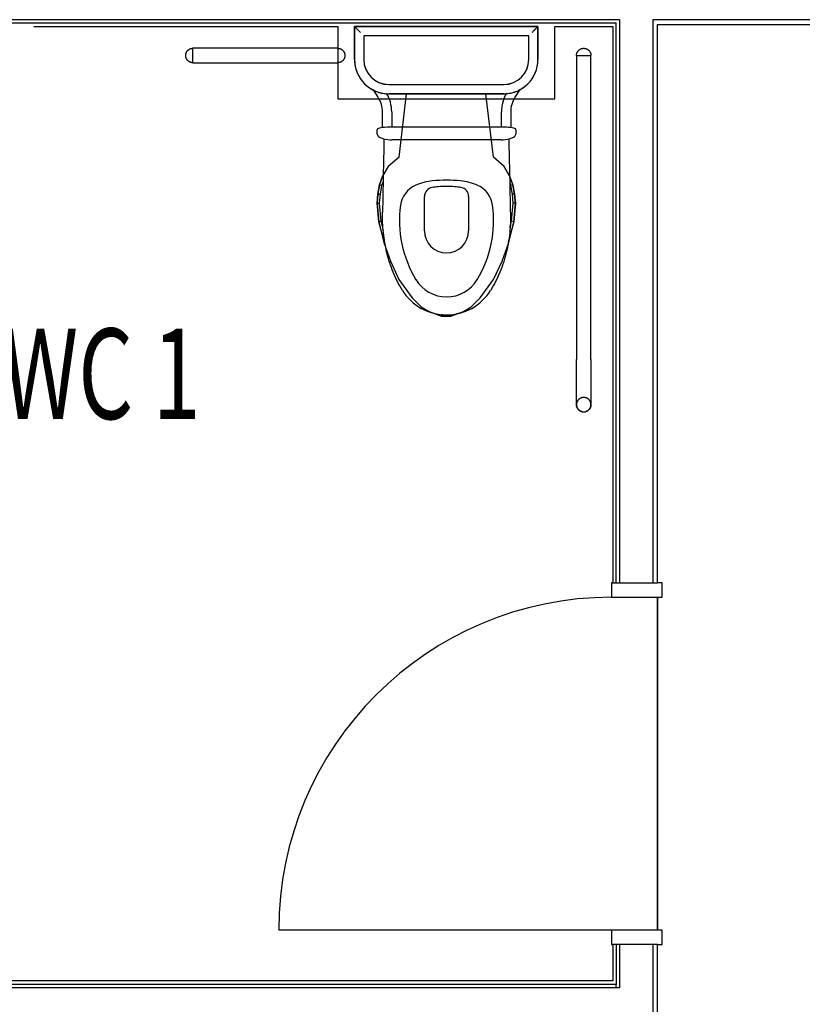
# Model space of a CAD drawing. Extents: x -38124 to 324413, y -53043 to 179549.
# Drawn here: x 10705 to 12868, y 129754 to 132475 of the extents above; entities that cross this region are included whole.
import ezdxf

# ---------------------------------------------------------------- set-up
doc = ezdxf.new("R2010")
doc.units = 0
for name, color, linetype in [('X-2499-DM-GF$0$A-AREA-IDEN', 31, 'CONTINUOUS'), ('X-2499-DM-GF$0$A-DETL-2', 11, 'CONTINUOUS'), ('X-2499-DM-GF$0$A-DETL-GENF-HDLN', 11, 'CONTINUOUS'), ('X-2499-DM-GF$0$A-DOOR-FRAM', 11, 'CONTINUOUS'), ('X-2499-DM-GF$0$A-FLOR', 11, 'CONTINUOUS'), ('X-2499-DM-GF$0$A-WALL', 8, 'CONTINUOUS'), ('X-2499-DM-GF$0$I-WALL-4', 8, 'CONTINUOUS'), ('X-2499-DM-GF$0$P-SANR-FIXT', 11, 'CONTINUOUS'), ('X-2499-DM-GF$0$P-SANR-FIXT-6', 11, 'CONTINUOUS'), ('X-XREF', 7, 'CONTINUOUS')]:
    doc.layers.add(name, color=color, linetype=linetype)
doc.styles.add('X-2499-DM-GF$0$EDG', font='edg.shx', dxfattribs={"width": 0.9})

# ---------------------------------------------------------------- blocks, each defined once
blk = doc.blocks.new('X-2499-DM-GF')
at = {"layer": 'X-2499-DM-GF$0$A-DETL-2'}
for p, q in [((7143.8, 25994.7), (7983.8, 25994.7)), ((7983.8, 25994.7), (7983.8, 25794.7)), ((8583.8, 25994.7), (8743.8, 25994.7)), ((8583.8, 25794.7), (8583.8, 25994.7)), ((7983.8, 25794.7), (8583.8, 25794.7))]:
    blk.add_line(p, q, dxfattribs=at)
at = {"layer": 'X-2499-DM-GF$0$A-DETL-GENF-HDLN'}
blk.add_line((8740.8, 23497.4), (7820.8, 23497.4), dxfattribs=at)
blk.add_arc((8740.8, 23497.4), 920, 90, 180, dxfattribs=at)
at = {"layer": 'X-2499-DM-GF$0$A-DOOR-FRAM'}
for p, q in [((8740.8, 24457.4), (8740.8, 24417.4)), ((8743.8, 24457.4), (8740.8, 24457.4)), ((8880.8, 24457.4), (8867.8, 24457.4)), ((8880.8, 24417.4), (8880.8, 24457.4)), ((8740.8, 24417.4), (8880.8, 24417.4)), ((8740.8, 23497.4), (8740.8, 23457.4)), ((8880.8, 23497.4), (8740.8, 23497.4)), ((8880.8, 23457.4), (8880.8, 23497.4)), ((8740.8, 23457.4), (8743.8, 23457.4)), ((8867.8, 23457.4), (8880.8, 23457.4))]:
    blk.add_line(p, q, dxfattribs=at)
at = {"layer": 'X-2499-DM-GF$0$A-FLOR'}
for p, q in [((8867.8, 23497.4), (8867.8, 24417.4)), ((8867.8, 24417.4), (8867.8, 23497.4))]:
    blk.add_line(p, q, dxfattribs=at)
at = {"layer": 'X-2499-DM-GF$0$A-WALL'}
for p, q in [((8762.8, 26013.7), (5392.8, 26013.7)), ((8762.8, 26013.7), (8762.8, 24457.4)), ((8854.8, 26013.7), (8854.8, 24457.4)), ((10980.8, 26013.7), (8854.8, 26013.7)), ((8762.8, 23457.4), (8762.8, 23338.4)), ((8854.8, 23457.4), (8854.8, 23127.4)), ((8762.8, 23338.4), (5392.8, 23338.4)), ((8753.8, 23338.4), (8753.8, 23347.4))]:
    blk.add_line(p, q, dxfattribs=at)
at = {"layer": 'X-2499-DM-GF$0$I-WALL-4'}
for p, q in [((5401.8, 26004.7), (8753.8, 26004.7)), ((8743.8, 25994.7), (8743.8, 24457.4)), ((8753.8, 24457.4), (8753.8, 26004.7)), ((8867.8, 24457.4), (8867.8, 26000.7)), ((8867.8, 26000.7), (10967.8, 26000.7)), ((8743.8, 24457.4), (8867.8, 24457.4)), ((8867.8, 23457.4), (8743.8, 23457.4)), ((8743.8, 23457.4), (8743.8, 23357.4)), ((8753.8, 23457.4), (8753.8, 23347.4)), ((8867.8, 23127.4), (8867.8, 23457.4)), ((8743.8, 23357.4), (5411.8, 23357.4)), ((8753.8, 23347.4), (5401.8, 23347.4))]:
    blk.add_line(p, q, dxfattribs=at)
at = {"layer": 'X-2499-DM-GF$0$P-SANR-FIXT'}
for p, q in [((8095.6, 25799.1), (8082.6, 25819.5)), ((8095.6, 25799.1), (8082.6, 25819.5)), ((8487.6, 25821), (8473.6, 25799.1)), ((8487.6, 25821), (8473.6, 25799.1)), ((8107.4, 25715.4), (8107.4, 25758.7)), ((8107.4, 25715.4), (8107.4, 25758.7)), ((8133.1, 25758.7), (8133.1, 25716.7)), ((8436.2, 25716.7), (8436.2, 25758.7)), ((8461.9, 25758.7), (8461.9, 25715.4)), ((8461.9, 25758.7), (8461.9, 25715.4)), ((8437.7, 25716.7), (8131.6, 25716.7)), ((8092.9, 25698), (8092.9, 25709.1)), ((8476.4, 25709.1), (8476.4, 25698)), ((8163.2, 25681.5), (8134, 25681.5)), ((8406.1, 25681.5), (8163.2, 25681.5)), ((8435.2, 25681.5), (8406.1, 25681.5)), ((8223.7, 25430.4), (8223.7, 25525.1)), ((8345.6, 25525.1), (8345.6, 25430.4))]:
    blk.add_line(p, q, dxfattribs=at)
for centre, radius, start, end in [((8032.4, 25758.7), 75, 360, 32.5182), ((8032.4, 25758.7), 75, 0, 32.5182), ((8032.4, 25758.7), 100.7, 360, 30.6876), ((8536.9, 25758.7), 100.7, 149.2775, 180), ((8536.9, 25758.7), 75, 147.4818, 180), ((8536.9, 25758.7), 75, 147.4818, 180), ((8131.6, 25476.9), 239.8, 90, 95.8569), ((8437.7, 25476.9), 239.8, 84.1431, 90), ((8096.2, 25709.1), 3.38, 123.0181, 180), ((8096.8, 25698), 3.93, 180, 233.8803), ((8096.8, 25698), 3.93, 180, 233.8803), ((8101.9, 25700.4), 13.8, 101.3773, 123.0181), ((8099.2, 25695.1), 4.79, 183.3518, 234.8498), ((8099.2, 25695.1), 4.79, 183.3518, 234.8498), ((8121.9, 25727.3), 44.2, 234.8498, 254.737), ((8121.9, 25727.3), 44.2, 234.8498, 254.737), ((8156.6, 25428.6), 291, 99.7344, 101.3773), ((8447.3, 25727.3), 44.2, 285.263, 305.1502), ((8447.3, 25727.3), 44.2, 285.263, 305.1502), ((8412.7, 25428.6), 291, 78.6227, 80.2656), ((8467.4, 25700.4), 13.8, 56.9819, 78.6227), ((8470, 25695.1), 4.79, 305.1502, 356.6482), ((8470, 25695.1), 4.79, 305.1502, 356.6482), ((8472.5, 25698), 3.93, 306.1197, 0), ((8472.5, 25698), 3.93, 306.1197, 0), ((8473.1, 25709.1), 3.38, 0, 56.9819), ((54828.8, 24631.7), 46728.9, 178.70933, 178.95827), ((8134, 25771.7), 90.2, 254.737, 255.7277), ((8134, 25771.7), 90.2, 254.737, 270), ((8435.2, 25771.7), 90.2, 270, 285.263), ((8435.2, 25771.7), 90.2, 284.2723, 285.263), ((-38259.5, 24631.7), 46728.9, 1.04173, 1.29067), ((8226.7, 25491.6), 70, 113.8971, 172.2052), ((8261.4, 25413.2), 155.7, 95.6756, 113.8971), ((8284.6, 25179.8), 390.3, 84.3244, 95.6756), ((8284.6, 25300.3), 252.7, 90, 94.9745), ((8284.6, 25300.3), 252.7, 85.0255, 90), ((8307.8, 25413.2), 155.7, 66.1029, 84.3244), ((8342.6, 25491.6), 70, 7.7948, 66.1029), ((8248.7, 25525.1), 25, 99.0919, 180), ((8284.6, 25300.3), 252.7, 94.9745, 99.0919), ((8284.6, 25300.3), 252.7, 80.9081, 85.0255), ((8320.6, 25525.1), 25, 0, 80.9081), ((8469.1, 25458.4), 314.6, 172.2052, 211.2604), ((8100.2, 25458.4), 314.6, 328.7396, 7.7948), ((8284.6, 25430.4), 61, 180, 270), ((8284.6, 25430.4), 61, 270, 0), ((8284.6, 25346.5), 98.9, 211.2604, 328.7396), ((8284.6, 25341.1), 143.4, 211.7837, 328.2163)]:
    blk.add_arc(centre, radius, start, end, dxfattribs=at)
for points in [[(8162.7, 25265.6), (8157.8, 25273.7), (8148.6, 25290.2), (8136.9, 25315.7), (8128.8, 25337.8), (8123.3, 25355.8), (8119.7, 25369.4), (8116.5, 25383.1), (8113, 25401.6), (8109.8, 25425), (8107.7, 25453), (8107.5, 25471.8), (8107.7, 25481.3)], [(8461.6, 25481.3), (8461.8, 25471.8), (8461.6, 25453), (8459.5, 25425), (8456.2, 25401.6), (8452.7, 25383.1), (8449.6, 25369.4), (8446, 25355.8), (8440.5, 25337.8), (8432.4, 25315.7), (8420.7, 25290.2), (8411.5, 25273.7), (8406.6, 25265.6)]]:
    blk.add_open_spline(points, degree=3, knots=[-1, -1, -1, -1, -0.875, -0.75, -0.625, -0.5625, -0.5, -0.4375, -0.375, -0.25, -0.125, 0, 0, 0, 0], dxfattribs=at)
at = {"layer": 'X-2499-DM-GF$0$P-SANR-FIXT-6'}
for p, q in [((8030.4, 25994.7), (8537.1, 25994.7)), ((8030.4, 25903.3), (8030.4, 25994.7)), ((8030.4, 25994.7), (8030.4, 25903.3)), ((8537.1, 25994.7), (8030.4, 25994.7)), ((8033.6, 25991.5), (8030.4, 25994.7)), ((8537.1, 25994.7), (8533.9, 25991.5)), ((8537.1, 25994.7), (8537.1, 25903.3)), ((8537.1, 25903.3), (8537.1, 25994.7)), ((8055.8, 25969.3), (8055.8, 25903.7)), ((8511.8, 25969.3), (8055.8, 25969.3)), ((8055.8, 25969.3), (8055.8, 25903.3)), ((8511.8, 25969.3), (8055.8, 25969.3)), ((8511.8, 25903.7), (8511.8, 25969.3)), ((8511.8, 25903.3), (8511.8, 25969.3)), ((7576.5, 25933.3), (7577.3, 25933.6)), ((7577.3, 25933.6), (7578, 25933.9)), ((7578, 25933.9), (7578.8, 25934.1)), ((7578.8, 25934.1), (7579.6, 25934.2)), ((7579.6, 25934.2), (7580.4, 25934.4)), ((7580.4, 25934.4), (7581.1, 25934.5)), ((7581.1, 25934.5), (7581.9, 25934.6)), ((7581.9, 25934.6), (7582.7, 25934.7)), ((7582.7, 25934.7), (7583.5, 25934.7)), ((7583.5, 25934.7), (7583.8, 25934.7)), ((7983.8, 25934.7), (7583.8, 25934.7)), ((7583.8, 25914.7), (7583.8, 25934.7)), ((7983.8, 25934.7), (7984.6, 25934.7)), ((7983.8, 25934.7), (7983.8, 25914.7)), ((7984.6, 25934.7), (7985.4, 25934.6)), ((7985.4, 25934.6), (7986.1, 25934.5)), ((7986.1, 25934.5), (7986.9, 25934.4)), ((7986.9, 25934.4), (7987.7, 25934.3)), ((7987.7, 25934.3), (7988.5, 25934.1)), ((7988.5, 25934.1), (7989.3, 25933.9)), ((7989.3, 25933.9), (7990, 25933.7)), ((7990, 25933.7), (7990.8, 25933.4)), ((8656.5, 25933.3), (8657.3, 25933.6)), ((8657.3, 25933.6), (8658, 25933.9)), ((8658, 25933.9), (8658.8, 25934.1)), ((8658.8, 25934.1), (8659.6, 25934.2)), ((8659.6, 25934.2), (8660.4, 25934.4)), ((8660.4, 25934.4), (8661.1, 25934.5)), ((8661.1, 25934.5), (8661.9, 25934.6)), ((8661.9, 25934.6), (8662.7, 25934.7)), ((8662.7, 25934.7), (8663.5, 25934.7)), ((8663.5, 25934.7), (8663.8, 25934.7)), ((8663.8, 25934.7), (8664.6, 25934.7)), ((8664.6, 25934.7), (8665.4, 25934.6)), ((8665.4, 25934.6), (8666.1, 25934.5)), ((8666.1, 25934.5), (8666.9, 25934.4)), ((8666.9, 25934.4), (8667.7, 25934.3)), ((8667.7, 25934.3), (8668.5, 25934.1)), ((8668.5, 25934.1), (8669.3, 25933.9)), ((8669.3, 25933.9), (8670, 25933.7)), ((8670, 25933.7), (8670.8, 25933.4)), ((7563.8, 25916.3), (7563.9, 25917.1)), ((7563.8, 25915.5), (7563.8, 25916.3)), ((7563.8, 25914.7), (7563.8, 25915.5)), ((7563.8, 25914.5), (7563.8, 25914.7)), ((7563.8, 25913.7), (7563.8, 25914.5)), ((7563.8, 25912.9), (7563.8, 25913.7)), ((7563.9, 25912.1), (7563.8, 25912.9)), ((7563.9, 25917.1), (7564, 25917.9)), ((7564, 25911.3), (7563.9, 25912.1)), ((7564, 25917.9), (7564.2, 25918.7)), ((7564.2, 25910.5), (7564, 25911.3)), ((7564.2, 25918.7), (7564.3, 25919.4)), ((7564.4, 25909.7), (7564.2, 25910.5)), ((7564.3, 25919.4), (7564.5, 25920.2)), ((7564.6, 25909), (7564.4, 25909.7)), ((7564.5, 25920.2), (7564.8, 25921)), ((7564.8, 25908.2), (7564.6, 25909)), ((7564.8, 25921), (7565, 25921.7)), ((7565.1, 25907.4), (7564.8, 25908.2)), ((7565, 25921.7), (7565.3, 25922.5)), ((7565.4, 25906.7), (7565.1, 25907.4)), ((7565.3, 25922.5), (7565.7, 25923.2)), ((7565.8, 25906), (7565.4, 25906.7)), ((7565.7, 25923.2), (7566, 25923.9)), ((7566, 25923.9), (7566.4, 25924.6)), ((7566.4, 25924.6), (7566.8, 25925.3)), ((7566.8, 25925.3), (7567.2, 25926)), ((7567.2, 25926), (7567.7, 25926.6)), ((7567.7, 25926.6), (7568.2, 25927.3)), ((7568.2, 25927.3), (7568.7, 25927.9)), ((7568.7, 25927.9), (7569.3, 25928.5)), ((7569.3, 25928.5), (7569.8, 25929)), ((7569.8, 25929), (7570.4, 25929.6)), ((7570.4, 25929.6), (7571, 25930.1)), ((7571, 25930.1), (7571.6, 25930.6)), ((7571.6, 25930.6), (7572.3, 25931.1)), ((7572.3, 25931.1), (7572.9, 25931.5)), ((7572.9, 25931.5), (7573.6, 25931.9)), ((7573.6, 25931.9), (7574.3, 25932.3)), ((7574.3, 25932.3), (7575, 25932.7)), ((7575, 25932.7), (7575.8, 25933)), ((7575.8, 25933), (7576.5, 25933.3)), ((7583.8, 25894.7), (7583.8, 25914.7)), ((7983.8, 25914.7), (7983.8, 25894.7)), ((7990.8, 25933.4), (7991.5, 25933.1)), ((7991.5, 25933.1), (7992.3, 25932.8)), ((7992.3, 25932.8), (7993, 25932.4)), ((7993, 25932.4), (7993.7, 25932)), ((7993.7, 25932), (7994.4, 25931.6)), ((7994.4, 25931.6), (7995, 25931.2)), ((7995, 25931.2), (7995.7, 25930.7)), ((7995.7, 25930.7), (7996.3, 25930.2)), ((7996.3, 25930.2), (7996.9, 25929.7)), ((7996.9, 25929.7), (7997.5, 25929.2)), ((7997.5, 25929.2), (7998.1, 25928.6)), ((7998.1, 25928.6), (7998.6, 25928)), ((7998.6, 25928), (7999.2, 25927.4)), ((7999.2, 25927.4), (7999.7, 25926.8)), ((7999.7, 25926.8), (8000.1, 25926.2)), ((8000.1, 25926.2), (8000.6, 25925.5)), ((8000.6, 25925.5), (8001, 25924.8)), ((8001, 25924.8), (8001.4, 25924.1)), ((8001.4, 25924.1), (8001.8, 25923.4)), ((8001.8, 25923.4), (8002.1, 25922.7)), ((8002.2, 25906.9), (8001.8, 25906.2)), ((8002.1, 25922.7), (8002.4, 25921.9)), ((8002.5, 25907.6), (8002.2, 25906.9)), ((8002.4, 25921.9), (8002.7, 25921.2)), ((8002.7, 25908.4), (8002.5, 25907.6)), ((8002.7, 25921.2), (8002.9, 25920.4)), ((8003, 25909.2), (8002.7, 25908.4)), ((8002.9, 25920.4), (8003.1, 25919.7)), ((8003.2, 25909.9), (8003, 25909.2)), ((8003.1, 25919.7), (8003.3, 25918.9)), ((8003.4, 25910.7), (8003.2, 25909.9)), ((8003.3, 25918.9), (8003.5, 25918.1)), ((8003.5, 25911.5), (8003.4, 25910.7)), ((8003.5, 25918.1), (8003.6, 25917.3)), ((8003.6, 25912.3), (8003.5, 25911.5)), ((8003.6, 25917.3), (8003.7, 25916.5)), ((8003.7, 25913.1), (8003.6, 25912.3)), ((8003.7, 25916.5), (8003.7, 25915.7)), ((8003.7, 25915.7), (8003.8, 25914.9)), ((8003.8, 25914.7), (8003.7, 25913.9)), ((8003.7, 25913.9), (8003.7, 25913.1)), ((8003.8, 25914.9), (8003.8, 25914.7)), ((8643.8, 25916.3), (8643.9, 25917.1)), ((8643.8, 25915.5), (8643.8, 25916.3)), ((8643.8, 25914.7), (8643.8, 25915.5)), ((8643.8, 25914.7), (8643.8, 25074.7)), ((8643.8, 25914.7), (8663.8, 25914.7)), ((8643.9, 25917.1), (8644, 25917.9)), ((8644, 25917.9), (8644.2, 25918.7)), ((8644.2, 25918.7), (8644.3, 25919.4)), ((8644.3, 25919.4), (8644.5, 25920.2)), ((8644.5, 25920.2), (8644.8, 25921)), ((8644.8, 25921), (8645, 25921.7)), ((8645, 25921.7), (8645.3, 25922.5)), ((8645.3, 25922.5), (8645.7, 25923.2)), ((8645.7, 25923.2), (8646, 25923.9)), ((8646, 25923.9), (8646.4, 25924.6)), ((8646.4, 25924.6), (8646.8, 25925.3)), ((8646.8, 25925.3), (8647.2, 25926)), ((8647.2, 25926), (8647.7, 25926.6)), ((8647.7, 25926.6), (8648.2, 25927.3)), ((8648.2, 25927.3), (8648.7, 25927.9)), ((8648.7, 25927.9), (8649.3, 25928.5)), ((8649.3, 25928.5), (8649.8, 25929)), ((8649.8, 25929), (8650.4, 25929.6)), ((8650.4, 25929.6), (8651, 25930.1)), ((8651, 25930.1), (8651.6, 25930.6)), ((8651.6, 25930.6), (8652.3, 25931.1)), ((8652.3, 25931.1), (8652.9, 25931.5)), ((8652.9, 25931.5), (8653.6, 25931.9)), ((8653.6, 25931.9), (8654.3, 25932.3)), ((8654.3, 25932.3), (8655, 25932.7)), ((8655, 25932.7), (8655.8, 25933)), ((8655.8, 25933), (8656.5, 25933.3)), ((8663.8, 25914.7), (8683.8, 25914.7)), ((8670.8, 25933.4), (8671.5, 25933.1)), ((8671.5, 25933.1), (8672.3, 25932.8)), ((8672.3, 25932.8), (8673, 25932.4)), ((8673, 25932.4), (8673.7, 25932)), ((8673.7, 25932), (8674.4, 25931.6)), ((8674.4, 25931.6), (8675, 25931.2)), ((8675, 25931.2), (8675.7, 25930.7)), ((8675.7, 25930.7), (8676.3, 25930.2)), ((8676.3, 25930.2), (8676.9, 25929.7)), ((8676.9, 25929.7), (8677.5, 25929.2)), ((8677.5, 25929.2), (8678.1, 25928.6)), ((8678.1, 25928.6), (8678.6, 25928)), ((8678.6, 25928), (8679.2, 25927.4)), ((8679.2, 25927.4), (8679.7, 25926.8)), ((8679.7, 25926.8), (8680.1, 25926.2)), ((8680.1, 25926.2), (8680.6, 25925.5)), ((8680.6, 25925.5), (8681, 25924.8)), ((8681, 25924.8), (8681.4, 25924.1)), ((8681.4, 25924.1), (8681.8, 25923.4)), ((8681.8, 25923.4), (8682.1, 25922.7)), ((8682.1, 25922.7), (8682.4, 25921.9)), ((8682.4, 25921.9), (8682.7, 25921.2)), ((8682.7, 25921.2), (8682.9, 25920.4)), ((8682.9, 25920.4), (8683.1, 25919.7)), ((8683.1, 25919.7), (8683.3, 25918.9)), ((8683.3, 25918.9), (8683.5, 25918.1)), ((8683.5, 25918.1), (8683.6, 25917.3)), ((8683.6, 25917.3), (8683.7, 25916.5)), ((8683.7, 25916.5), (8683.7, 25915.7)), ((8683.7, 25915.7), (8683.8, 25914.9)), ((8683.8, 25914.9), (8683.8, 25914.7)), ((8683.8, 25074.7), (8683.8, 25914.7)), ((7566.1, 25905.3), (7565.8, 25906)), ((7566.5, 25904.6), (7566.1, 25905.3)), ((7566.9, 25903.9), (7566.5, 25904.6)), ((7567.4, 25903.2), (7566.9, 25903.9)), ((7567.8, 25902.6), (7567.4, 25903.2)), ((7568.3, 25901.9), (7567.8, 25902.6)), ((7568.9, 25901.3), (7568.3, 25901.9)), ((7569.4, 25900.8), (7568.9, 25901.3)), ((7570, 25900.2), (7569.4, 25900.8)), ((7570.6, 25899.7), (7570, 25900.2)), ((7571.2, 25899.1), (7570.6, 25899.7)), ((7571.8, 25898.6), (7571.2, 25899.1)), ((7572.5, 25898.2), (7571.8, 25898.6)), ((7573.1, 25897.7), (7572.5, 25898.2)), ((7573.8, 25897.3), (7573.1, 25897.7)), ((7574.5, 25897), (7573.8, 25897.3)), ((7575.2, 25896.6), (7574.5, 25897)), ((7576, 25896.3), (7575.2, 25896.6)), ((7576.7, 25896), (7576, 25896.3)), ((7577.5, 25895.7), (7576.7, 25896)), ((7578.2, 25895.5), (7577.5, 25895.7)), ((7579, 25895.3), (7578.2, 25895.5)), ((7579.8, 25895.1), (7579, 25895.3)), ((7580.6, 25894.9), (7579.8, 25895.1)), ((7581.4, 25894.8), (7580.6, 25894.9)), ((7582.2, 25894.8), (7581.4, 25894.8)), ((7583, 25894.7), (7582.2, 25894.8)), ((7583.8, 25894.7), (7583, 25894.7)), ((7583.8, 25894.7), (7983.8, 25894.7)), ((7984, 25894.7), (7983.8, 25894.7)), ((7984.8, 25894.7), (7984, 25894.7)), ((7985.6, 25894.8), (7984.8, 25894.7)), ((7986.4, 25894.9), (7985.6, 25894.8)), ((7987.2, 25895), (7986.4, 25894.9)), ((7987.9, 25895.1), (7987.2, 25895)), ((7988.7, 25895.3), (7987.9, 25895.1)), ((7989.5, 25895.5), (7988.7, 25895.3)), ((7990.2, 25895.8), (7989.5, 25895.5)), ((7991, 25896.1), (7990.2, 25895.8)), ((7991.7, 25896.4), (7991, 25896.1)), ((7992.5, 25896.7), (7991.7, 25896.4)), ((7993.2, 25897.1), (7992.5, 25896.7)), ((7993.9, 25897.4), (7993.2, 25897.1)), ((7994.6, 25897.9), (7993.9, 25897.4)), ((7995.2, 25898.3), (7994.6, 25897.9)), ((7995.9, 25898.8), (7995.2, 25898.3)), ((7996.5, 25899.3), (7995.9, 25898.8)), ((7997.1, 25899.8), (7996.5, 25899.3)), ((7997.7, 25900.3), (7997.1, 25899.8)), ((7998.2, 25900.9), (7997.7, 25900.3)), ((7998.8, 25901.5), (7998.2, 25900.9)), ((7999.3, 25902.1), (7998.8, 25901.5)), ((7999.8, 25902.7), (7999.3, 25902.1)), ((8000.3, 25903.4), (7999.8, 25902.7)), ((8000.7, 25904.1), (8000.3, 25903.4)), ((8001.1, 25904.8), (8000.7, 25904.1)), ((8001.5, 25905.5), (8001.1, 25904.8)), ((8001.8, 25906.2), (8001.5, 25905.5)), ((8030.4, 25903.3), (8030.4, 25899.6)), ((8030.4, 25899.6), (8030.7, 25895.8)), ((8030.7, 25895.8), (8031, 25892)), ((8031, 25892), (8031.6, 25888.3)), ((8031.6, 25888.3), (8032.3, 25884.6)), ((8032.3, 25884.6), (8033.1, 25880.9)), ((8033.1, 25880.9), (8034, 25877.3)), ((8533.2, 25876.3), (8534.2, 25879.9)), ((8534.2, 25879.9), (8535, 25883.6)), ((8535, 25883.6), (8535.8, 25887.3)), ((8535.8, 25887.3), (8536.3, 25891)), ((8536.3, 25891), (8536.7, 25894.8)), ((8536.7, 25894.8), (8537, 25898.5)), ((8537, 25898.5), (8537.1, 25902.3)), ((8537.1, 25902.3), (8537.1, 25903.3)), ((8034, 25877.3), (8035.2, 25873.6)), ((8035.2, 25873.6), (8036.4, 25870.1)), ((8036.4, 25870.1), (8037.8, 25866.6)), ((8037.8, 25866.6), (8039.4, 25863.1)), ((8039.4, 25863.1), (8041, 25859.8)), ((8041, 25859.8), (8042.8, 25856.4)), ((8042.8, 25856.4), (8044.8, 25853.2)), ((8044.8, 25853.2), (8046.9, 25850)), ((8520.1, 25849.2), (8522.2, 25852.3)), ((8522.2, 25852.3), (8524.1, 25855.6)), ((8524.1, 25855.6), (8526, 25858.9)), ((8526, 25858.9), (8527.7, 25862.2)), ((8527.7, 25862.2), (8529.3, 25865.6)), ((8529.3, 25865.6), (8530.7, 25869.1)), ((8530.7, 25869.1), (8532, 25872.7)), ((8532, 25872.7), (8533.2, 25876.3)), ((8046.9, 25850), (8049, 25847)), ((8049, 25847), (8051.4, 25844)), ((8051.4, 25844), (8053.8, 25841.1)), ((8053.8, 25841.1), (8056.3, 25838.3)), ((8056.3, 25838.3), (8059, 25835.6)), ((8059, 25835.6), (8061.8, 25833.1)), ((8061.8, 25833.1), (8064.6, 25830.6)), ((8064.6, 25830.6), (8067.6, 25828.2)), ((8067.6, 25828.2), (8070.6, 25826)), ((8070.6, 25826), (8073.8, 25823.9)), ((8124.8, 25834.7), (8442.8, 25834.7)), ((8124.8, 25834.3), (8442.8, 25834.3)), ((8492.9, 25823.4), (8496, 25825.4)), ((8496, 25825.4), (8499.1, 25827.6)), ((8499.1, 25827.6), (8502.1, 25829.9)), ((8502.1, 25829.9), (8505, 25832.4)), ((8505, 25832.4), (8507.8, 25834.9)), ((8507.8, 25834.9), (8510.5, 25837.6)), ((8510.5, 25837.6), (8513, 25840.3)), ((8513, 25840.3), (8515.5, 25843.2)), ((8515.5, 25843.2), (8517.8, 25846.2)), ((8517.8, 25846.2), (8520.1, 25849.2)), ((8073.8, 25823.9), (8077, 25821.9)), ((8077, 25821.9), (8080.3, 25820.1)), ((8080.3, 25820.1), (8083.6, 25818.4)), ((8083.6, 25818.4), (8087.1, 25816.8)), ((8087.1, 25816.8), (8090.6, 25815.4)), ((8090.6, 25815.4), (8094.1, 25814.1)), ((8094.1, 25814.1), (8097.7, 25812.9)), ((8097.7, 25812.9), (8101.3, 25811.9)), ((8101.3, 25811.9), (8105, 25811)), ((8105, 25811), (8108.7, 25810.3)), ((8108.7, 25810.3), (8112.4, 25809.8)), ((8112.4, 25809.8), (8116.2, 25809.3)), ((8116.2, 25809.3), (8120, 25809.1)), ((8120, 25809.1), (8123.7, 25809)), ((8123.7, 25809), (8124.8, 25809)), ((8442.8, 25809), (8124.8, 25809)), ((8124.8, 25809), (8442.8, 25809)), ((8153.5, 25633.3), (8174.1, 25809)), ((8414, 25633.3), (8393.4, 25809)), ((8442.8, 25809), (8446.5, 25809)), ((8446.5, 25809), (8450.3, 25809.3)), ((8450.3, 25809.3), (8454.1, 25809.6)), ((8454.1, 25809.6), (8457.8, 25810.2)), ((8457.8, 25810.2), (8461.5, 25810.8)), ((8461.5, 25810.8), (8465.2, 25811.7)), ((8465.2, 25811.7), (8468.8, 25812.6)), ((8468.8, 25812.6), (8472.4, 25813.7)), ((8472.4, 25813.7), (8476, 25815)), ((8476, 25815), (8479.5, 25816.4)), ((8479.5, 25816.4), (8483, 25817.9)), ((8483, 25817.9), (8486.3, 25819.6)), ((8486.3, 25819.6), (8489.6, 25821.4)), ((8489.6, 25821.4), (8492.9, 25823.4)), ((8123.7, 25608.3), (8109, 25582.8)), ((8153.5, 25633.3), (8123.7, 25608.3)), ((8443.8, 25608.3), (8414, 25633.3)), ((8458.5, 25582.8), (8443.8, 25608.3)), ((8109, 25582.8), (8099.5, 25557.3)), ((8099.5, 25557.3), (8109, 25582.8)), ((8468, 25557.3), (8458.5, 25582.8)), ((8099.5, 25557.3), (8095, 25531.8)), ((8095, 25531.8), (8099.5, 25557.3)), ((8099.5, 25557.3), (8105.3, 25555.8)), ((8105.3, 25555.8), (8100.9, 25531.1)), ((8109.3, 25566.5), (8105.3, 25555.8)), ((8459.7, 25579.6), (8468, 25557.3)), ((8462.2, 25555.8), (8460.1, 25561.5)), ((8468, 25557.3), (8462.2, 25555.8)), ((8466.6, 25531.1), (8462.2, 25555.8)), ((8472.5, 25531.8), (8468, 25557.3)), ((8468, 25557.3), (8472.5, 25531.8)), ((8095, 25531.8), (8092.8, 25506.3)), ((8092.8, 25506.3), (8095, 25531.8)), ((8095, 25531.8), (8100.9, 25531.1)), ((8100.9, 25531.1), (8098.8, 25506.3)), ((8472.5, 25531.8), (8466.6, 25531.1)), ((8468.7, 25506.3), (8466.6, 25531.1)), ((8474.8, 25506.3), (8472.5, 25531.8)), ((8472.5, 25531.8), (8474.8, 25506.3)), ((8092.8, 25506.3), (8097.2, 25455.3)), ((8092.8, 25506.3), (8098.8, 25506.3)), ((8097.2, 25455.3), (8092.8, 25506.3)), ((8098.8, 25506.3), (8103.1, 25456.4)), ((8464.4, 25456.4), (8468.7, 25506.3)), ((8474.8, 25506.3), (8468.7, 25506.3)), ((8470.3, 25455.3), (8474.8, 25506.3)), ((8474.8, 25506.3), (8470.3, 25455.3)), ((8097.2, 25455.3), (8103.1, 25456.4)), ((8097.2, 25455.3), (8110.9, 25397.7)), ((8110.9, 25404.3), (8097.2, 25455.3)), ((8103.1, 25456.4), (8109.8, 25431.5)), ((8456.6, 25397.7), (8470.3, 25455.3)), ((8470.3, 25455.3), (8456.6, 25404.3)), ((8459.8, 25439.4), (8464.4, 25456.4)), ((8470.3, 25455.3), (8464.4, 25456.4)), ((8110.9, 25404.3), (8113.5, 25405.2)), ((8116.3, 25389.5), (8110.9, 25404.3)), ((8110.9, 25397.7), (8129.4, 25346.7)), ((8438.1, 25346.7), (8456.6, 25397.7)), ((8456.6, 25404.3), (8454.7, 25398.9)), ((8129.4, 25346.7), (8153.2, 25295.7)), ((8414.3, 25295.7), (8438.1, 25346.7)), ((8153.2, 25295.7), (8189.8, 25244.7)), ((8377.7, 25244.7), (8414.3, 25295.7)), ((8189.8, 25244.7), (8214.8, 25219.7)), ((8352.7, 25219.7), (8377.7, 25244.7)), ((8214.8, 25219.7), (8236.4, 25207.2)), ((8236.4, 25207.2), (8270.8, 25194.7)), ((8270.8, 25194.7), (8250.5, 25202.1)), ((8270.8, 25194.7), (8271.6, 25199.4)), ((8296.8, 25194.7), (8296, 25199.2)), ((8296.8, 25194.7), (8331.1, 25207.2)), ((8316.1, 25201.7), (8296.8, 25194.7)), ((8331.1, 25207.2), (8352.7, 25219.7)), ((8270.8, 25194.7), (8296.8, 25194.7)), ((8296.8, 25194.7), (8270.8, 25194.7)), ((8643.8, 25073.3), (8643.8, 25074.7)), ((8643.8, 25068.3), (8643.8, 25073.3)), ((8643.8, 25063.4), (8643.8, 25068.3)), ((8643.8, 25058.4), (8643.8, 25063.4)), ((8683.8, 25074.7), (8683.8, 25069.7)), ((8683.8, 25069.7), (8683.8, 25064.7)), ((8683.8, 25064.7), (8683.8, 25059.7)), ((8643.8, 25053.4), (8643.8, 25058.4)), ((8643.8, 25048.5), (8643.8, 25053.4)), ((8643.8, 25043.7), (8643.8, 25048.5)), ((8643.8, 25038.9), (8643.8, 25043.7)), ((8643.8, 25034.1), (8643.8, 25038.9)), ((8683.8, 25059.7), (8683.8, 25054.8)), ((8683.8, 25054.8), (8683.8, 25049.9)), ((8683.8, 25049.9), (8683.8, 25045)), ((8683.8, 25045), (8683.8, 25040.1)), ((8683.8, 25040.1), (8683.8, 25035.4)), ((8643.8, 25029.4), (8643.8, 25034.1)), ((8643.8, 25024.8), (8643.8, 25029.4)), ((8643.8, 25020.2), (8643.8, 25024.8)), ((8643.8, 25015.8), (8643.8, 25020.2)), ((8643.8, 25011.4), (8643.8, 25015.8)), ((8643.8, 25007.2), (8643.8, 25011.4)), ((8683.8, 25035.4), (8683.8, 25030.7)), ((8683.8, 25030.7), (8683.8, 25026)), ((8683.8, 25026), (8683.8, 25021.4)), ((8683.8, 25021.4), (8683.8, 25017)), ((8683.8, 25017), (8683.8, 25012.6)), ((8683.8, 25012.6), (8683.8, 25008.3)), ((8643.8, 25003), (8643.8, 25007.2)), ((8643.8, 24999), (8643.8, 25003)), ((8643.8, 24995), (8643.8, 24999)), ((8643.8, 24991.3), (8643.8, 24995)), ((8643.8, 24987.6), (8643.8, 24991.3)), ((8643.8, 24984.1), (8643.8, 24987.6)), ((8643.8, 24980.7), (8643.8, 24984.1)), ((8683.8, 25008.3), (8683.8, 25004.1)), ((8683.8, 25004.1), (8683.8, 25000)), ((8683.8, 25000), (8683.8, 24996.1)), ((8683.8, 24996.1), (8683.8, 24992.3)), ((8683.8, 24992.3), (8683.8, 24988.6)), ((8683.8, 24988.6), (8683.8, 24985)), ((8683.8, 24985), (8683.8, 24981.6)), ((8683.8, 24981.6), (8683.8, 24978.3)), ((8643.8, 24977.5), (8643.8, 24980.7)), ((8643.8, 24974.4), (8643.8, 24977.5)), ((8643.8, 24971.5), (8643.8, 24974.4)), ((8643.8, 24968.8), (8643.8, 24971.5)), ((8643.8, 24966.2), (8643.8, 24968.8)), ((8643.8, 24963.8), (8643.8, 24966.2)), ((8643.8, 24961.6), (8643.8, 24963.8)), ((8643.8, 24959.6), (8643.8, 24961.6)), ((8643.8, 24957.7), (8643.8, 24959.6)), ((8643.8, 24956), (8643.8, 24957.7)), ((8643.8, 24954.6), (8643.8, 24956)), ((8643.8, 24953.3), (8643.8, 24954.6)), ((8644.4, 24954.7), (8644.2, 24953.9)), ((8644.6, 24955.4), (8644.4, 24954.7)), ((8644.8, 24956.2), (8644.6, 24955.4)), ((8645.1, 24956.9), (8644.8, 24956.2)), ((8645.4, 24957.7), (8645.1, 24956.9)), ((8645.8, 24958.4), (8645.4, 24957.7)), ((8646.1, 24959.1), (8645.8, 24958.4)), ((8646.5, 24959.8), (8646.1, 24959.1)), ((8646.9, 24960.5), (8646.5, 24959.8)), ((8647.4, 24961.2), (8646.9, 24960.5)), ((8647.8, 24961.8), (8647.4, 24961.2)), ((8648.3, 24962.4), (8647.8, 24961.8)), ((8648.9, 24963), (8648.3, 24962.4)), ((8649.4, 24963.6), (8648.9, 24963)), ((8650, 24964.2), (8649.4, 24963.6)), ((8650.6, 24964.7), (8650, 24964.2)), ((8651.2, 24965.2), (8650.6, 24964.7)), ((8651.8, 24965.7), (8651.2, 24965.2)), ((8652.5, 24966.2), (8651.8, 24965.7)), ((8653.1, 24966.6), (8652.5, 24966.2)), ((8653.8, 24967), (8653.1, 24966.6)), ((8654.5, 24967.4), (8653.8, 24967)), ((8655.2, 24967.8), (8654.5, 24967.4)), ((8656, 24968.1), (8655.2, 24967.8)), ((8656.7, 24968.4), (8656, 24968.1)), ((8657.5, 24968.7), (8656.7, 24968.4)), ((8658.2, 24968.9), (8657.5, 24968.7)), ((8659, 24969.1), (8658.2, 24968.9)), ((8659.8, 24969.3), (8659, 24969.1)), ((8660.6, 24969.4), (8659.8, 24969.3)), ((8661.4, 24969.5), (8660.6, 24969.4)), ((8662.2, 24969.6), (8661.4, 24969.5)), ((8663, 24969.7), (8662.2, 24969.6)), ((8663.8, 24969.7), (8663, 24969.7)), ((8664.2, 24969.7), (8663.8, 24969.7)), ((8665, 24969.7), (8664.2, 24969.7)), ((8665.8, 24969.6), (8665, 24969.7)), ((8666.6, 24969.5), (8665.8, 24969.6)), ((8667.4, 24969.4), (8666.6, 24969.5)), ((8668.1, 24969.2), (8667.4, 24969.4)), ((8668.9, 24969), (8668.1, 24969.2)), ((8669.7, 24968.8), (8668.9, 24969)), ((8670.5, 24968.5), (8669.7, 24968.8)), ((8671.2, 24968.3), (8670.5, 24968.5)), ((8671.9, 24967.9), (8671.2, 24968.3)), ((8672.7, 24967.6), (8671.9, 24967.9)), ((8673.4, 24967.2), (8672.7, 24967.6)), ((8674.1, 24966.8), (8673.4, 24967.2)), ((8674.7, 24966.4), (8674.1, 24966.8)), ((8675.4, 24966), (8674.7, 24966.4)), ((8676, 24965.5), (8675.4, 24966)), ((8676.7, 24965), (8676, 24965.5)), ((8677.3, 24964.4), (8676.7, 24965)), ((8677.8, 24963.9), (8677.3, 24964.4)), ((8678.4, 24963.3), (8677.8, 24963.9)), ((8678.9, 24962.7), (8678.4, 24963.3)), ((8679.4, 24962.1), (8678.9, 24962.7)), ((8679.9, 24961.5), (8679.4, 24962.1)), ((8680.4, 24960.8), (8679.9, 24961.5)), ((8680.8, 24960.1), (8680.4, 24960.8)), ((8681.2, 24959.4), (8680.8, 24960.1)), ((8681.6, 24958.7), (8681.2, 24959.4)), ((8681.9, 24958), (8681.6, 24958.7)), ((8682.3, 24957.3), (8681.9, 24958)), ((8682.5, 24956.5), (8682.3, 24957.3)), ((8682.8, 24955.8), (8682.5, 24956.5)), ((8683, 24955), (8682.8, 24955.8)), ((8683.2, 24954.2), (8683, 24955)), ((8683.4, 24953.5), (8683.2, 24954.2)), ((8683.8, 24978.3), (8683.8, 24975.2)), ((8683.8, 24975.2), (8683.8, 24972.3)), ((8683.8, 24972.3), (8683.8, 24969.5)), ((8683.8, 24969.5), (8683.8, 24966.9)), ((8683.8, 24966.9), (8683.8, 24964.4)), ((8683.8, 24964.4), (8683.8, 24962.2)), ((8683.8, 24962.2), (8683.8, 24960.1)), ((8683.8, 24960.1), (8683.8, 24958.2)), ((8683.8, 24958.2), (8683.8, 24956.5)), ((8683.8, 24956.5), (8683.8, 24954.9)), ((8683.8, 24954.9), (8683.8, 24953.6)), ((8643.8, 24952.2), (8643.8, 24953.3)), ((8643.9, 24952.3), (8643.8, 24951.5)), ((8643.8, 24951.3), (8643.8, 24952.2)), ((8643.8, 24951.5), (8643.8, 24950.7)), ((8643.8, 24950.6), (8643.8, 24951.3)), ((8643.8, 24950.7), (8643.8, 24949.9)), ((8643.8, 24950.1), (8643.8, 24950.6)), ((8643.8, 24949.8), (8643.8, 24950.1)), ((8643.8, 24949.9), (8643.8, 24949.1)), ((8643.8, 24949.7), (8643.8, 24949.8)), ((8643.8, 24949.5), (8643.8, 24949.7)), ((8643.8, 24948.7), (8643.8, 24949.5)), ((8643.8, 24949.1), (8643.8, 24948.3)), ((8643.8, 24947.9), (8643.8, 24948.7)), ((8643.8, 24948.3), (8643.9, 24947.5)), ((8643.9, 24947.1), (8643.8, 24947.9)), ((8644, 24953.1), (8643.9, 24952.3)), ((8643.9, 24947.5), (8644, 24946.7)), ((8644, 24946.3), (8643.9, 24947.1)), ((8644.2, 24953.9), (8644, 24953.1)), ((8644, 24946.7), (8644.1, 24945.9)), ((8644.2, 24945.5), (8644, 24946.3)), ((8644.1, 24945.9), (8644.3, 24945.1)), ((8644.4, 24944.7), (8644.2, 24945.5)), ((8644.3, 24945.1), (8644.5, 24944.4)), ((8644.6, 24944), (8644.4, 24944.7)), ((8644.5, 24944.4), (8644.7, 24943.6)), ((8644.8, 24943.2), (8644.6, 24944)), ((8644.7, 24943.6), (8645, 24942.8)), ((8645.1, 24942.4), (8644.8, 24943.2)), ((8645, 24942.8), (8645.2, 24942.1)), ((8645.4, 24941.7), (8645.1, 24942.4)), ((8645.2, 24942.1), (8645.6, 24941.4)), ((8645.8, 24941), (8645.4, 24941.7)), ((8645.6, 24941.4), (8645.9, 24940.6)), ((8646.1, 24940.3), (8645.8, 24941)), ((8645.9, 24940.6), (8646.3, 24939.9)), ((8646.5, 24939.6), (8646.1, 24940.3)), ((8646.3, 24939.9), (8646.7, 24939.3)), ((8646.9, 24938.9), (8646.5, 24939.6)), ((8646.7, 24939.3), (8647.1, 24938.6)), ((8647.4, 24938.2), (8646.9, 24938.9)), ((8647.1, 24938.6), (8647.6, 24937.9)), ((8647.8, 24937.6), (8647.4, 24938.2)), ((8647.6, 24937.9), (8648.1, 24937.3)), ((8648.3, 24936.9), (8647.8, 24937.6)), ((8648.1, 24937.3), (8648.6, 24936.7)), ((8648.9, 24936.3), (8648.3, 24936.9)), ((8648.6, 24936.7), (8649.1, 24936.1)), ((8649.4, 24935.8), (8648.9, 24936.3)), ((8649.1, 24936.1), (8649.7, 24935.5)), ((8650, 24935.2), (8649.4, 24935.8)), ((8649.7, 24935.5), (8650.2, 24934.9)), ((8650.6, 24934.7), (8650, 24935.2)), ((8650.2, 24934.9), (8650.8, 24934.4)), ((8651.2, 24934.1), (8650.6, 24934.7)), ((8650.8, 24934.4), (8651.5, 24933.9)), ((8651.8, 24933.6), (8651.2, 24934.1)), ((8651.5, 24933.9), (8652.1, 24933.4)), ((8652.5, 24933.2), (8651.8, 24933.6)), ((8652.1, 24933.4), (8652.8, 24933)), ((8653.1, 24932.7), (8652.5, 24933.2)), ((8652.8, 24933), (8653.4, 24932.6)), ((8653.8, 24932.3), (8653.1, 24932.7)), ((8653.4, 24932.6), (8654.1, 24932.2)), ((8654.5, 24932), (8653.8, 24932.3)), ((8654.1, 24932.2), (8654.8, 24931.8)), ((8655.2, 24931.6), (8654.5, 24932)), ((8654.8, 24931.8), (8655.6, 24931.4)), ((8656, 24931.3), (8655.2, 24931.6)), ((8655.6, 24931.4), (8656.3, 24931.1)), ((8656.7, 24931), (8656, 24931.3)), ((8656.3, 24931.1), (8657.1, 24930.8)), ((8657.5, 24930.7), (8656.7, 24931)), ((8657.1, 24930.8), (8657.8, 24930.6)), ((8658.2, 24930.5), (8657.5, 24930.7)), ((8657.8, 24930.6), (8658.6, 24930.4)), ((8658.6, 24930.4), (8659.4, 24930.2)), ((8659.4, 24930.2), (8660.1, 24930)), ((8660.1, 24930), (8660.9, 24929.9)), ((8660.9, 24929.9), (8661.7, 24929.8)), ((8661.7, 24929.8), (8662.5, 24929.7)), ((8662.5, 24929.7), (8663.3, 24929.7)), ((8663.3, 24929.7), (8663.8, 24929.7)), ((8663.8, 24929.7), (8664.6, 24929.7)), ((8664.6, 24929.7), (8665.4, 24929.8)), ((8665.4, 24929.8), (8666.1, 24929.8)), ((8666.1, 24929.8), (8666.9, 24929.9)), ((8666.9, 24929.9), (8667.7, 24930.1)), ((8667.7, 24930.1), (8668.5, 24930.3)), ((8668.5, 24930.3), (8669.3, 24930.5)), ((8669.5, 24930.5), (8668.7, 24930.3)), ((8669.3, 24930.5), (8670, 24930.7)), ((8670.2, 24930.8), (8669.5, 24930.5)), ((8670, 24930.7), (8670.8, 24931)), ((8671, 24931.1), (8670.2, 24930.8)), ((8670.8, 24931), (8671.5, 24931.3)), ((8671.7, 24931.4), (8671, 24931.1)), ((8671.5, 24931.3), (8672.3, 24931.6)), ((8672.5, 24931.7), (8671.7, 24931.4)), ((8672.3, 24931.6), (8673, 24932)), ((8673.2, 24932.1), (8672.5, 24931.7)), ((8673, 24932), (8673.7, 24932.3)), ((8673.9, 24932.4), (8673.2, 24932.1)), ((8673.7, 24932.3), (8674.4, 24932.7)), ((8674.6, 24932.9), (8673.9, 24932.4)), ((8674.4, 24932.7), (8675, 24933.2)), ((8675.2, 24933.3), (8674.6, 24932.9)), ((8675, 24933.2), (8675.7, 24933.6)), ((8675.9, 24933.8), (8675.2, 24933.3)), ((8675.7, 24933.6), (8676.3, 24934.1)), ((8676.5, 24934.3), (8675.9, 24933.8)), ((8676.3, 24934.1), (8676.9, 24934.7)), ((8677.1, 24934.8), (8676.5, 24934.3)), ((8676.9, 24934.7), (8677.5, 24935.2)), ((8677.7, 24935.3), (8677.1, 24934.8)), ((8677.5, 24935.2), (8678.1, 24935.8)), ((8678.2, 24935.9), (8677.7, 24935.3)), ((8678.1, 24935.8), (8678.6, 24936.3)), ((8678.8, 24936.5), (8678.2, 24935.9)), ((8678.6, 24936.3), (8679.2, 24936.9)), ((8679.3, 24937.1), (8678.8, 24936.5)), ((8679.2, 24936.9), (8679.7, 24937.6)), ((8679.8, 24937.7), (8679.3, 24937.1)), ((8679.7, 24937.6), (8680.1, 24938.2)), ((8680.3, 24938.4), (8679.8, 24937.7)), ((8680.1, 24938.2), (8680.6, 24938.9)), ((8680.7, 24939.1), (8680.3, 24938.4)), ((8680.6, 24938.9), (8681, 24939.6)), ((8681.1, 24939.8), (8680.7, 24939.1)), ((8681, 24939.6), (8681.4, 24940.3)), ((8681.5, 24940.5), (8681.1, 24939.8)), ((8681.4, 24940.3), (8681.8, 24941)), ((8681.8, 24941.2), (8681.5, 24940.5)), ((8682.2, 24941.9), (8681.8, 24941.2)), ((8681.8, 24941), (8682.1, 24941.7)), ((8682.1, 24941.7), (8682.4, 24942.4)), ((8682.5, 24942.6), (8682.2, 24941.9)), ((8682.4, 24942.4), (8682.7, 24943.2)), ((8682.7, 24943.4), (8682.5, 24942.6)), ((8683, 24944.2), (8682.7, 24943.4)), ((8682.7, 24943.2), (8682.9, 24944)), ((8682.9, 24944), (8683.1, 24944.7)), ((8683.2, 24944.9), (8683, 24944.2)), ((8683.1, 24944.7), (8683.3, 24945.5)), ((8683.4, 24945.7), (8683.2, 24944.9)), ((8683.3, 24945.5), (8683.5, 24946.3)), ((8683.5, 24952.7), (8683.4, 24953.5)), ((8683.5, 24946.5), (8683.4, 24945.7)), ((8683.6, 24951.9), (8683.5, 24952.7)), ((8683.6, 24947.3), (8683.5, 24946.5)), ((8683.5, 24946.3), (8683.6, 24947.1)), ((8683.7, 24951.1), (8683.6, 24951.9)), ((8683.7, 24948.1), (8683.6, 24947.3)), ((8683.6, 24947.1), (8683.7, 24947.9)), ((8683.7, 24950.3), (8683.7, 24951.1)), ((8683.8, 24949.5), (8683.7, 24950.3)), ((8683.8, 24949.7), (8683.7, 24948.9)), ((8683.7, 24948.7), (8683.8, 24949.5)), ((8683.7, 24948.9), (8683.7, 24948.1)), ((8683.7, 24947.9), (8683.7, 24948.7)), ((8683.8, 24953.6), (8683.8, 24952.5)), ((8683.8, 24952.5), (8683.8, 24951.5)), ((8683.8, 24951.5), (8683.8, 24950.8)), ((8683.8, 24950.8), (8683.8, 24950.2)), ((8683.8, 24950.2), (8683.8, 24949.9)), ((8683.8, 24949.9), (8683.8, 24949.7)), ((8683.8, 24949.7), (8683.8, 24949.7))]:
    blk.add_line(p, q, dxfattribs=at)
for centre, radius, start, end in [((8124.8, 25903.3), 94.4, 180, 270), ((8124.8, 25903.7), 69, 180, 270), ((8124.8, 25903.3), 69, 180, 270), ((8442.8, 25903.7), 69, 270, 0), ((8442.8, 25903.3), 94.4, 270, 0), ((8442.8, 25903.3), 69, 270, 0)]:
    blk.add_arc(centre, radius, start, end, dxfattribs=at)
for points, knots in [([(8046.5, 25978.5), (8045.5, 25979.7), (8043.9, 25981.3), (8041.8, 25983.3), (8040.4, 25984.7), (8039, 25986), (8037.8, 25987.3), (8036.7, 25988.4), (8035.7, 25989.4), (8034.9, 25990.2), (8034.1, 25991), (8033.7, 25991.3), (8033.6, 25991.5)], [0, 0, 0, 0, 0.166667, 0.25, 0.333333, 0.416667, 0.5, 0.583333, 0.666667, 0.75, 0.833333, 1, 1, 1, 1]), ([(8533.9, 25991.5), (8533.8, 25991.4), (8533.4, 25991), (8532.6, 25990.2), (8531.8, 25989.4), (8530.8, 25988.4), (8529.7, 25987.3), (8528.4, 25986.1), (8527.1, 25984.7), (8525.7, 25983.2), (8523.7, 25981.2), (8522.1, 25979.6), (8521, 25978.5)], [-1, -1, -1, -1, -0.833333, -0.75, -0.666667, -0.583333, -0.5, -0.416667, -0.333333, -0.25, -0.166667, 0, 0, 0, 0])]:
    blk.add_open_spline(points, degree=3, knots=knots, dxfattribs=at)
at = {"layer": 'X-2499-DM-GF$0$A-AREA-IDEN', "style": 'X-2499-DM-GF$0$EDG', "width": 0.7}
blk.add_text('UNISEX WC 1', height=250, dxfattribs=at).set_placement((6169.2, 24910.1))

msp = doc.modelspace()

# ---------------------------------------------------------------- block references
at = {"layer": 'X-XREF'}
msp.add_blockref('X-2499-DM-GF', (3600, 106461.3), dxfattribs=at)

doc.saveas('drawing.dxf')
